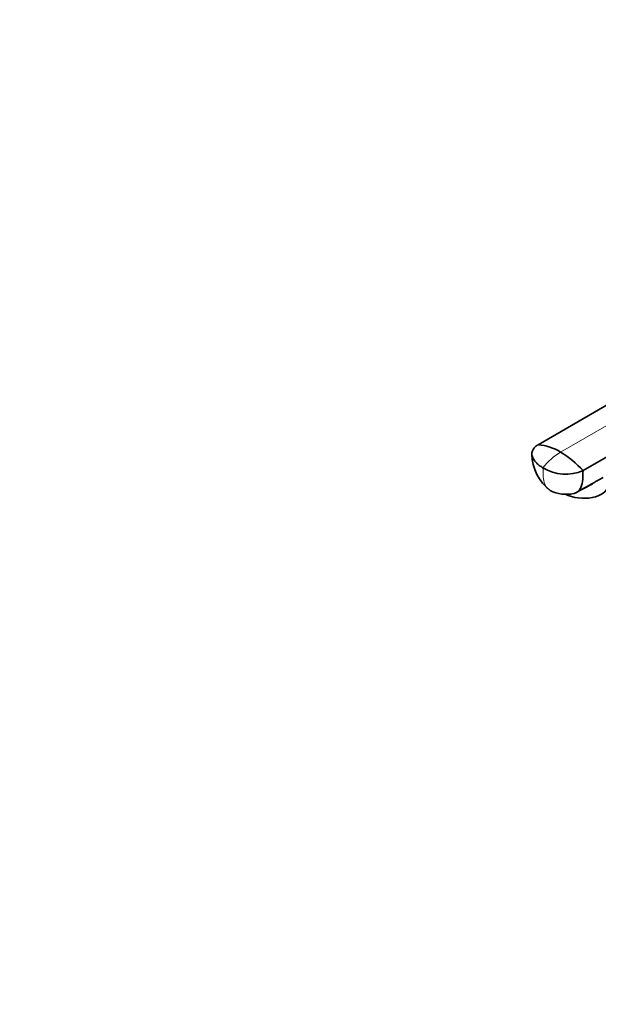
# Model space of a CAD drawing. Units: millimetres. Extents: x 0 to 2423, y 0 to 2744.
# Drawn here: x 0 to 255, y 706 to 1141 of the extents above; entities that cross this region are included whole.
import ezdxf
from ezdxf import colors
from ezdxf.entities.mleader import LeaderData, LeaderLine
from ezdxf.math import Vec2, Vec3

# ---------------------------------------------------------------- set-up
doc = ezdxf.new("R2010")
doc.units = ezdxf.units.MM
doc.layers.add('DV5_Défaut', color=7, linetype='Continuous')
doc.layers.add('Défaut', color=7, linetype='Continuous')

# ---------------------------------------------------------------- blocks, each defined once
blk = doc.blocks.new('_DOT')
at = {"color": 0}
blk.add_line((0, 0), (-1, 0), dxfattribs=at)
at = {"color": 0, "const_width": 0.333}
blk.add_lwpolyline([(-0.1665, 0, 1), (0.1665, 0, 1)], format="xyb", close=True, dxfattribs=at)
blk = doc.blocks.new('SE4')
at = {"layer": 'DV5_Défaut', "color": 7, "linetype": 'Continuous', "lineweight": 35}
for p, q in [((356.66, 1027.05), (228.91, 953.02)), ((376.93, 1015.35), (248.71, 941.59))]:
    blk.add_line(p, q, dxfattribs=at)
at = {"layer": 'DV5_Défaut', "color": 7, "linetype": 'Continuous', "lineweight": 18}
blk.add_line((366.79, 1023.65), (238.81, 949.76), dxfattribs=at)
at = {"layer": 'DV5_Défaut', "color": 7, "linetype": 'Continuous', "lineweight": 35}
for centre, radius, start, end in [((226.9, 930.29), 22.82, 58.5376, 84.9454), ((246.87, 949.27), 20.76, 181.0003, 232.3913), ((217.16, 913.43), 42.29, 41.7583, 59.211), ((241.07, 959.48), 19.45, 238.9448, 293.1287), ((265.38, 921.35), 18.89, 114.2729, 121.7058), ((241.3, 946.62), 15.51, 242.7467, 282.2979), ((721.78, 28.09), 1021.53, 117.48871, 117.78601)]:
    blk.add_arc(centre, radius, start, end, dxfattribs=at)
at = {"layer": 'DV5_Défaut', "color": 7, "linetype": 'Continuous', "lineweight": 18}
for centre, radius, start, end in [((252.06, 927.08), 26.26, 120.2952, 143.1879), ((1182.35, -804.47), 1973.15, 118.01824, 118.30217)]:
    blk.add_arc(centre, radius, start, end, dxfattribs=at)
at = {"layer": 'DV5_Défaut', "color": 7, "linetype": 'Continuous', "lineweight": 35}
blk.add_ellipse((248, 935.47), major_axis=(11.47, -0.83), ratio=0.524834, start_param=4.074642, end_param=6.283185, dxfattribs=at)
for points, knots in [([(228.91, 953.02), (228.34, 952.68), (227.63, 952.14), (227.1, 951.53), (226.95, 951.33), (226.77, 951.1), (226.34, 950.41), (226.13, 949.63), (226.1, 948.7), (226.18, 948.23), (226.33, 947.82), (226.46, 947.46), (226.68, 947), (227.22, 946.09), (227.78, 945.38), (228.62, 944.54), (229.55, 943.75), (230.44, 943.16), (231.03, 942.82)], [0, 0, 0, 0, 0.123506, 0.17909, 0.17909, 0.17909, 0.247013, 0.370519, 0.384317, 0.494025, 0.494025, 0.494025, 0.589545, 0.620519, 0.747013, 0.794772, 0.873506, 1, 1, 1, 1]), ([(248.71, 941.59), (248.67, 940.35), (248.63, 939.11), (248.59, 937.87), (248.55, 936.45), (248.12, 934.55), (247.19, 933.19), (246.83, 932.81)], [0, 0, 0, 0, 0.368243, 0.368243, 0.368243, 0.790231, 1, 1, 1, 1]), ([(255.46, 937.42), (255.16, 937.24), (254.86, 937.06), (254.25, 936.67), (253.94, 936.47), (253.47, 936.17), (253.31, 936.08), (253, 935.88), (252.84, 935.78), (252.52, 935.58), (252.36, 935.48), (252.04, 935.29), (251.88, 935.2), (251.4, 934.91), (251.07, 934.72), (250.58, 934.46), (250.43, 934.38), (250.27, 934.3)], [0, 0, 0, 0, 0.182455, 0.182455, 0.364911, 0.364911, 0.456138, 0.456138, 0.547366, 0.547366, 0.638594, 0.638594, 0.729821, 0.729821, 0.912277, 0.912277, 1, 1, 1, 1]), ([(246.83, 932.81), (246.83, 932.8), (246.83, 932.8), (246.82, 932.79), (246.7, 932.67), (246.58, 932.54), (246.45, 932.43), (246.32, 932.32), (246.18, 932.21), (246.04, 932.12), (245.9, 932.02), (245.76, 931.93), (245.61, 931.85), (245.6, 931.85), (245.45, 931.77), (245.3, 931.7), (245.14, 931.64), (244.98, 931.57), (244.82, 931.52), (244.65, 931.47), (244.63, 931.46), (244.61, 931.46), (244.59, 931.45)], [0, 0, 0, 0, 0.007204, 0.007204, 0.007204, 0.201558, 0.201558, 0.201558, 0.395913, 0.395913, 0.395913, 0.587216, 0.590268, 0.590268, 0.590268, 0.784622, 0.784622, 0.784622, 0.978977, 0.978977, 0.978977, 1, 1, 1, 1])]:
    blk.add_open_spline(points, degree=3, knots=knots, dxfattribs=at)
at = {"layer": 'DV5_Défaut', "color": 7, "linetype": 'Continuous', "lineweight": 18}
blk.add_open_spline([(231.03, 942.82), (231.07, 941.52), (231.11, 940.22), (231.15, 938.92), (231.19, 937.7), (231.62, 935.47), (232.92, 933.63), (233.93, 932.97), (234.22, 932.82)], degree=3, knots=[0, 0, 0, 0, 0.3089805, 0.3089805, 0.3089805, 0.6004842, 0.8919879, 1, 1, 1, 1], dxfattribs=at)

msp = doc.modelspace()

# ---------------------------------------------------------------- block references
at = {"layer": 'Défaut'}
msp.add_blockref('SE4', (0, 0), dxfattribs=at)

# ---------------------------------------------------------------- leaders
at = {"layer": 'Défaut', "color": 7, "linetype": 'Continuous', "lineweight": 18}
ml = msp.add_multileader_mtext('Standard', dxfattribs=at)
ml.set_content('{\\pxsm0.9;\\fArial|b1||i0||c0|p34;\\W1.;1132\\P}', color=256)
ml.set_leader_properties()
ml.set_arrow_properties(name='DOT')
ml.build(insert=Vec2(0, 0))
ml.multileader.update_dxf_attribs({"leader_type": 0, "dogleg_length": 0, "arrow_head_size": 12})
ctx = ml.context
ctx.base_point, ctx.char_height, ctx.arrow_head_size, ctx.landing_gap_size = Vec3(70.5, 2737.33), 12, 12, 4.2
notes = []
notes.append((ctx, [(0, (0, 0, 0), (0, 0), (1, 0), 1, [])]))
ctx.mtext.insert = Vec3(72.5, 2743.43)
ml = msp.add_multileader_mtext('Standard', dxfattribs=at)
ml.set_content('{\\pxsm0.9;\\fSolid Edge ISO|b1||i0||c0|p34;\\W1.;23/09/2021\\P}', color=256)
ml.set_leader_properties()
ml.set_arrow_properties(name='DOT')
ml.build(insert=Vec2(0, 0))
ml.multileader.update_dxf_attribs({"leader_type": 0, "dogleg_length": 0, "arrow_head_size": 12})
ctx = ml.context
ctx.base_point, ctx.char_height, ctx.arrow_head_size, ctx.landing_gap_size = Vec3(2335.63, 2710.14), 12, 12, 4.2
notes.append((ctx, [(0, (0, 0, 0), (0, 0), (1, 0), 1, [])]))
ctx.mtext.insert = Vec3(2337.63, 2716.26)
for ctx, leaders in notes:
    for number, flags, end, landing, length, lines in leaders:
        leader = LeaderData()
        leader.index, (leader.has_last_leader_line, leader.has_dogleg_vector, leader.attachment_direction) = number, flags
        leader.last_leader_point, leader.dogleg_vector, leader.dogleg_length = Vec3(end), Vec3(landing), length
        for number, points, colour, breaks in lines:
            line = LeaderLine()
            line.index, line.vertices, line.color, line.breaks = number, Vec3.list(points), colors.encode_raw_color(colour), breaks
            leader.lines.append(line)
        ctx.leaders.append(leader)

doc.saveas('drawing.dxf')
